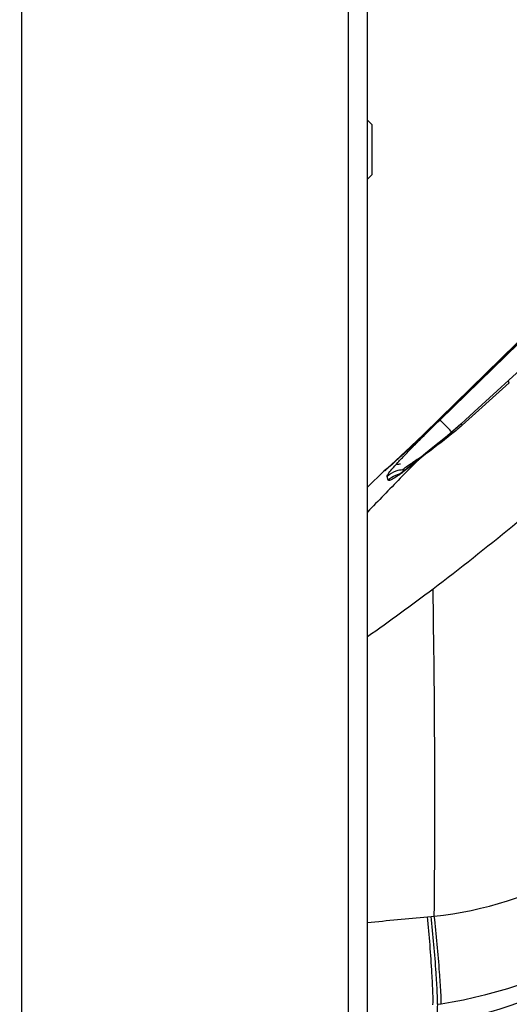
# Model space of a CAD drawing. Units: millimetres. Extents: x 0 to 559, y 0 to 432.
# Drawn here: x 303 to 305, y 232 to 236 of the extents above; entities that cross this region are included whole.
import ezdxf

# ---------------------------------------------------------------- set-up
doc = ezdxf.new("R2010")
doc.units = ezdxf.units.MM
doc.header["$LTSCALE"] = 30.734
doc.layers.get('0').update_dxf_attribs({"linetype": 'CONTINUOUS'})
for name, color, linetype in [('3_ALL_AXES', 7, 'CONTINUOUS'), ('6_ALL_SURFS', 7, 'CONTINUOUS'), ('7_ALL_FEATURES', 7, 'CONTINUOUS'), ('DEF_DRAFT_DIM', 7, 'CONTINUOUS')]:
    doc.layers.add(name, color=color, linetype=linetype)
doc.styles.get("Standard").update_dxf_attribs({"font": 'txt', "width": 0.8})
doc.dimstyles.new('DIMSTYLE_3', dxfattribs={"dimtxt": 2.5, "dimasz": 3, "dimexe": 0.8, "dimexo": 0.2, "dimtad": 1, "dimlfac": 10, "dimdsep": 46, "dimtxsty": 'Standard', "dimblk": 'OPEN', "dimblk1": 'OPEN', "dimblk2": 'OPEN', "dimcen": 0.09, "dimazin": 2, "dimtp": 0.3, "dimtm": 0.3, "dimtfac": 1, "dimtofl": 0, "dimtmove": 0, "dimatfit": 3, "dimldrblk": 'OPEN', "dimfxl": 0, "dimtolj": 1, "dimarcsym": 0})

# ---------------------------------------------------------------- blocks, each defined once
blk = doc.blocks.new('_CLOSED')
at = {"color": 0, "linetype": 'ByBlock'}
for p, q in [((0, 0), (-1, 0.1167)), ((-1, 0.1167), (-1, -0.1167)), ((-1, -0.1167), (0, 0)), ((-1, 0), (0, 0))]:
    blk.add_line(p, q, dxfattribs=at)
blk = doc.blocks.new('*D4')
at = {"layer": 'DEF_DRAFT_DIM', "color": 7, "linetype": 'Continuous'}
for p, q in [((299.3379, 237.9123), (299.3379, 246.8562)), ((307.8889, 226.1573), (307.8889, 246.8562)), ((299.3379, 246.0562), (294.8379, 246.0562)), ((294.8379, 246.0562), (303.6134, 246.0562)), ((312.3889, 246.0562), (303.6134, 246.0562)), ((307.8889, 246.0562), (312.3889, 246.0562))]:
    blk.add_line(p, q, dxfattribs=at)
at = {"layer": 'DEF_DRAFT_DIM', "color": 7, "linetype": 'Continuous', "xscale": 3, "yscale": 3, "zscale": 3}
blk.add_blockref('_CLOSED', (299.3379, 246.0562), dxfattribs=at)
at = {"layer": 'DEF_DRAFT_DIM', "color": 7, "linetype": 'Continuous', "xscale": 3, "yscale": 3, "zscale": 3, "rotation": 180}
blk.add_blockref('_CLOSED', (307.8889, 246.0562), dxfattribs=at)
blk = doc.blocks.new('_OPEN')
at = {"color": 0, "linetype": 'ByBlock'}
for p, q in [((0, 0), (-1, 0.1167)), ((-1, -0.1167), (0, 0)), ((-1, 0), (0, 0))]:
    blk.add_line(p, q, dxfattribs=at)

msp = doc.modelspace()

# ---------------------------------------------------------------- linework, layer by layer
at = {"layer": '3_ALL_AXES', "color": 7, "linetype": 'Continuous'}
for p, q in [((305.5272, 234.6383), (305.0748, 234.1935)), ((305.5322, 234.6353), (305.11, 234.2232)), ((305.0756, 234.1884), (305.5179, 234.6188)), ((305.5155, 234.6188), (305.1101, 234.2231)), ((305.4934, 234.4722), (305.2193, 234.2213)), ((305.3686, 234.3443), (305.1688, 234.1652)), ((305.11, 234.2232), (305.0858, 234.1997)), ((305.1058, 234.2226), (305.1053, 234.2234)), ((305.1072, 234.221), (305.1058, 234.2226)), ((305.11, 234.2232), (305.1101, 234.2231)), ((305.2193, 234.2213), (305.1636, 234.1702)), ((305.0509, 234.1702), (305.0278, 234.1479)), ((305.0596, 234.1745), (305.0346, 234.1504)), ((305.0748, 234.1935), (305.0509, 234.1702)), ((305.0858, 234.1997), (305.0596, 234.1745)), ((305.0057, 234.1266), (304.978, 234.1001)), ((305.0106, 234.1277), (304.988, 234.1063)), ((305.0278, 234.1479), (305.0057, 234.1266)), ((305.0346, 234.1504), (305.0106, 234.1277)), ((304.9668, 234.0865), (304.9471, 234.0681)), ((304.978, 234.1001), (304.9525, 234.0759)), ((304.988, 234.1063), (304.9668, 234.0865)), ((304.9234, 234.0462), (304.9029, 234.0274)), ((304.9294, 234.0542), (304.9089, 234.0351)), ((304.9471, 234.0681), (304.9234, 234.0462)), ((304.9525, 234.0759), (304.9294, 234.0542)), ((304.8694, 233.9986), (304.8566, 233.9869)), ((304.8719, 233.9994), (304.8636, 233.9921)), ((304.887, 234.0147), (304.8694, 233.9986)), ((304.8857, 234.0119), (304.8719, 233.9994)), ((304.9029, 234.0274), (304.8857, 234.0119)), ((304.9089, 234.0351), (304.887, 234.0147)), ((304.9068, 233.9406), (304.9806, 234.0162)), ((304.9777, 234.0156), (304.9688, 234.0082)), ((304.9854, 234.0219), (304.9777, 234.0156)), ((304.9854, 234.0219), (304.9806, 234.0162)), ((304.8379, 233.9709), (304.7679, 233.9024)), ((304.8566, 233.9869), (304.8481, 233.9793)), ((304.8536, 233.9833), (304.8496, 233.9799)), ((304.8636, 233.9921), (304.8571, 233.9863)), ((304.9187, 233.9759), (304.928, 233.976)), ((304.8559, 233.932), (304.851, 233.9477)), ((305.0226, 232.0836), (305.0382, 232.0851)), ((305.0382, 232.085), (305.051, 232.0863)), ((305.064, 231.713), (305.0797, 231.7154))]:
    msp.add_line(p, q, dxfattribs=at)
for points in [[(305.1636, 234.1702), (305.1412, 234.15), (305.1065, 234.1204), (305.0719, 234.092), (305.0379, 234.0647), (305.0051, 234.0382), (304.9854, 234.0219)], [(304.9688, 234.0082), (304.9602, 234.0012), (304.952, 233.9946), (304.9442, 233.9885), (304.9368, 233.9828), (304.9299, 233.9775), (304.9235, 233.9727), (304.9176, 233.9683), (304.9122, 233.9644), (304.9073, 233.961), (304.9031, 233.9582), (304.8995, 233.9559), (304.8968, 233.9541), (304.8949, 233.953), (304.8944, 233.9527)], [(304.8552, 233.9844), (304.8438, 233.9762), (304.8392, 233.972)], [(304.8571, 233.9863), (304.8537, 233.9834), (304.8536, 233.9833)]]:
    msp.add_lwpolyline(points, dxfattribs=at)
for centre, radius, start, end in [((305.1364, 234.1364), 0.0434, 41.6894, 51.11), ((304.9094, 233.8997), 0.1002, 91.0146, 100.2051), ((305.9208, 232.515), 1.7755, 121.6878, 122.3844), ((305.7465, 233.056), 1.2283, 128.2421, 128.5789), ((305.9837, 232.7545), 1.6119, 127.6905, 128.2292), ((306.2457, 231.9906), 2.3925, 121.5017, 121.7119), ((298.3958, 242.2443), 11.0072, 307.16691, 311.62405), ((304.9096, 233.8997), 0.1002, 123.4876, 134.2826), ((304.217, 234.7131), 0.9686, 310.837, 311.1995), ((303.6667, 235.3409), 1.8035, 311.2172, 311.7426), ((304.9257, 233.8593), 0.1009, 104.2102, 112.5222), ((304.9209, 233.875), 0.1009, 91.2379, 108.5497), ((304.3807, 234.6853), 0.8975, 306.3729, 306.9078), ((304.1743, 233.7458), 0.7791, 16.7521, 17.1735), ((344.3214, 195.5438), 55.0257, 135.7494, 135.95706), ((299.8584, 240.2966), 8.5715, 304.94376, 307.24175), ((252.8788, 232.5784), 52.1745, 359.45963, 0.98237), ((304.7248, 233.6773), 2.0734, 283.7151, 301.0719)]:
    msp.add_arc(centre, radius, start, end, dxfattribs=at)
for points, knots in [([(305.3614, 234.3514), (305.3621, 234.3519), (305.3647, 234.347), (305.3669, 234.3461), (305.3686, 234.3443)], [0, 0, 0, 0, 0.254263, 1, 1, 1, 1]), ([(305.1101, 234.2231), (305.0878, 234.2013), (305.0079, 234.1243), (304.927, 234.0483), (304.8674, 233.9952)], [0, 0, 0, 0, 0.281178, 1, 1, 1, 1]), ([(304.851, 233.9477), (304.8505, 233.9489), (304.8521, 233.953), (304.8585, 233.9633), (304.8741, 233.9823), (304.8981, 234.0091), (304.9284, 234.0412), (304.9624, 234.0762), (305.0117, 234.1258), (305.0498, 234.1633), (305.0756, 234.1884)], [0, 0, 0, 0, 0.011779, 0.035242, 0.115329, 0.229231, 0.365137, 0.514768, 0.672728, 1, 1, 1, 1]), ([(305.1688, 234.1652), (305.1547, 234.1526), (305.0994, 234.1055), (305.0406, 234.0628), (304.9982, 234.03)], [0, 0, 0, 0, 0.26117, 1, 1, 1, 1]), ([(305.1248, 234.1362), (305.1132, 234.1482), (305.0977, 234.1662), (305.0794, 234.1823), (305.0756, 234.1884)], [0, 0, 0, 0, 0.699952, 1, 1, 1, 1]), ([(304.9187, 233.9759), (304.9175, 233.9775), (304.9258, 233.9839), (304.9341, 233.991), (304.9514, 234.0025), (304.9633, 234.0102), (304.9698, 234.0144)], [0, 0, 0, 0, 0.093344, 0.323714, 0.638711, 1, 1, 1, 1]), ([(304.9806, 234.0162), (304.9752, 234.0118), (304.9552, 233.9952), (304.9349, 233.9791), (304.9197, 233.9676)], [0, 0, 0, 0, 0.266905, 1, 1, 1, 1]), ([(304.8396, 233.9715), (304.8393, 233.9716), (304.8387, 233.9715), (304.8382, 233.9711), (304.8379, 233.9709)], [0, 0, 0, 0, 0.464662, 1, 1, 1, 1]), ([(304.8504, 233.9802), (304.8478, 233.978), (304.8441, 233.976), (304.8408, 233.9714), (304.8396, 233.9715)], [0, 0, 0, 0, 0.728341, 1, 1, 1, 1]), ([(304.913, 233.9626), (304.9003, 233.9533), (304.882, 233.9417), (304.8655, 233.9312), (304.8566, 233.9303), (304.8559, 233.932)], [0, 0, 0, 0, 0.710855, 0.914294, 1, 1, 1, 1]), ([(305.0454, 231.7103), (305.0466, 231.7265), (305.045, 231.7714), (305.0389, 231.8959), (305.0298, 232.004), (305.0226, 232.0836)], [0, 0, 0, 0, 0.13067, 0.359139, 1, 1, 1, 1]), ([(305.064, 231.713), (305.065, 231.7292), (305.0631, 231.7739), (305.056, 231.8979), (305.046, 232.0057), (305.0382, 232.085)], [0, 0, 0, 0, 0.130543, 0.358964, 1, 1, 1, 1]), ([(305.0797, 231.7153), (305.0806, 231.7315), (305.0783, 231.7761), (305.0701, 231.8998), (305.0594, 232.0072), (305.051, 232.0863)], [0, 0, 0, 0, 0.130417, 0.358794, 1, 1, 1, 1]), ([(305.064, 231.713), (305.0634, 231.6958), (305.0623, 231.6662), (305.0609, 231.632), (305.0595, 231.6124), (305.0589, 231.6024), (305.0578, 231.5976), (305.0577, 231.5939), (305.057, 231.5938)], [0, 0, 0, 0, 0.431484, 0.743692, 0.853977, 0.933447, 0.98198, 1, 1, 1, 1])]:
    msp.add_open_spline(points, degree=3, knots=knots, dxfattribs=at)
for points in [[(304.8888, 233.9707), (304.8748, 233.966), (304.8616, 233.9579), (304.851, 233.9477)], [(304.887, 233.9525), (304.8756, 233.9477), (304.8648, 233.9407), (304.8559, 233.9321)], [(305.051, 232.0863), (305.2602, 232.1084), (305.4687, 232.1737), (305.6536, 232.274)], [(304.7679, 232.0597), (304.8528, 232.0676), (304.9377, 232.076), (305.0226, 232.0836)], [(305.0797, 231.7153), (305.3332, 231.7547), (305.5833, 231.8441), (305.8041, 231.9745)]]:
    msp.add_open_spline(points, degree=3, dxfattribs=at)
at = {"layer": '6_ALL_SURFS', "color": 7, "linetype": 'Continuous'}
msp.add_line((304.8379, 233.9709), (304.7679, 233.9024), dxfattribs=at)
at = {"layer": '7_ALL_FEATURES', "color": 7, "linetype": 'Continuous'}
for p, q in [((304.6879, 166.9923), (304.6879, 237.6723)), ((304.7679, 166.6096), (304.7679, 237.6723)), ((303.3029, 237.5823), (303.3029, 229.1633)), ((304.7879, 235.4373), (304.7679, 235.4573)), ((304.7879, 235.2273), (304.7879, 235.4373)), ((304.7879, 235.2273), (304.7679, 235.2073)), ((305.0728, 234.1872), (305.0715, 234.1889)), ((304.8449, 233.977), (304.8379, 233.9709)), ((304.8502, 233.9808), (304.8449, 233.977)), ((304.8549, 233.9854), (304.8484, 233.9795)), ((304.8572, 233.9874), (304.8549, 233.9854))]:
    msp.add_line(p, q, dxfattribs=at)

# ---------------------------------------------------------------- dimensions: what is measured, and where the dimension line sits
at = {"layer": 'DEF_DRAFT_DIM', "color": 7, "linetype": 'Continuous'}
dim = msp.add_linear_dim(base=(299.3379, 246.0562), p1=(307.8889, 225.9573), p2=(299.3379, 237.7123), angle=180, dimstyle='DIMSTYLE_3', override={"dimblk1": 'CLOSED', "dimblk2": 'CLOSED', "dimsah": 1}, dxfattribs=at)
dim.commit()
dim.dimension.update_dxf_attribs({"geometry": '*D4', "text_midpoint": (299.6134, 246.0562), "dimtype": 160})

doc.saveas('drawing.dxf')
